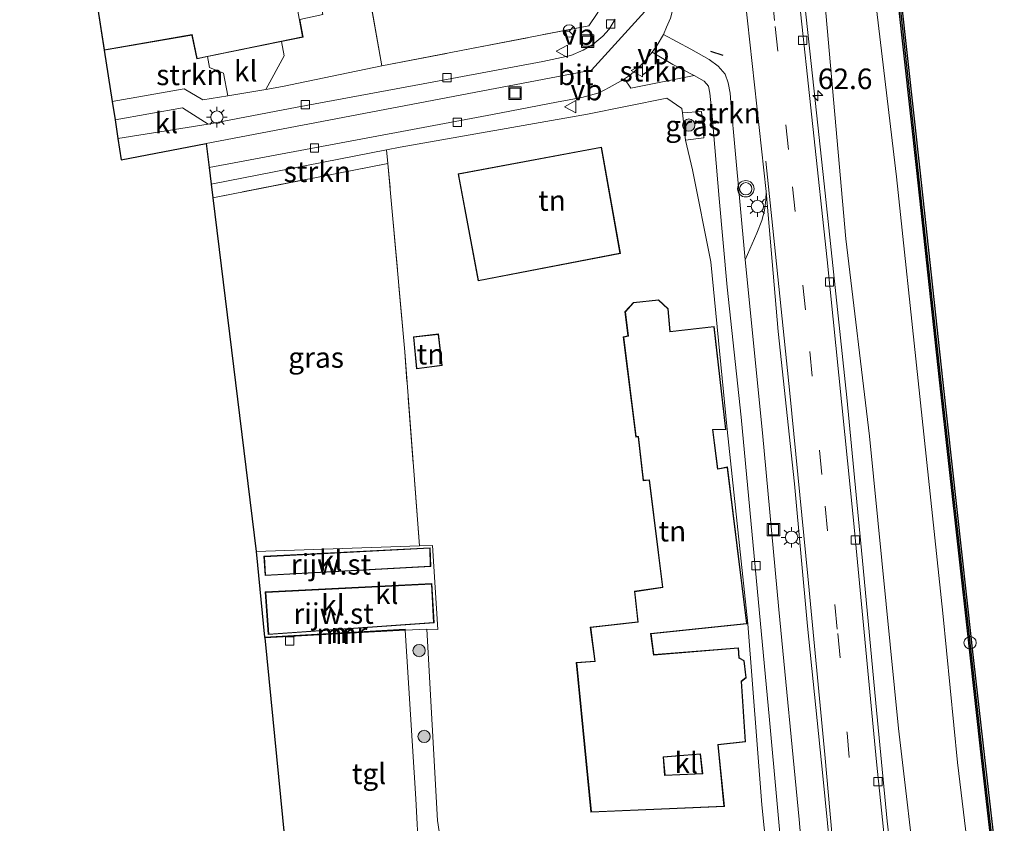
# Model space of a CAD drawing. Units: metres. Extents: x 179997 to 187356, y 362499 to 368751.
# Drawn here: x 180497 to 180617, y 366150 to 366248 of the extents above; entities that cross this region are included whole.
import ezdxf
from ezdxf.enums import TextEntityAlignment as Align

# ---------------------------------------------------------------- set-up
doc = ezdxf.new("R2010")
doc.units = ezdxf.units.M
doc.linetypes.add('IE-TERREINAFSCHEIDING', pattern=[10, 8, -2])
doc.linetypes.add('VW-3-9_STREEP', pattern=[12, 3, -9])
doc.layers.get('0').update_dxf_attribs({"lineweight": 25})
for name, color, linetype, lineweight in [('B-ME-AM-KILOMETR-S-B1', 7, 'Continuous', 18), ('B-ME-BV-GELEIDECONSTRUCTIE-GELEIDERAIL-L-B1', 213, 'BV-GELEIDERAIL', 18), ('B-ME-GR-BOMENSTRUIKEN-GV-B6', 93, 'Continuous', 18), ('B-ME-GR-BOOM-S-B1', 93, 'Continuous', 18), ('B-ME-GR-STRUIKEN-GV-B6', 93, 'Continuous', 18), ('B-ME-GW-KRUINLIJN-L-B1', 93, 'Continuous', 18), ('B-ME-GW-TEENLIJN-L-B1', 93, 'Continuous', 18), ('B-ME-IE-GRASLAND-GV-B6', 93, 'Continuous', 18), ('B-ME-IE-GRONDWERKLIJN-GROND_INGERICHT-GV-B6', 253, 'Continuous', 18), ('B-ME-IE-HULPGEOMETRIE-L-B1', 53, 'Continuous', 18), ('B-ME-IE-INRICHTINGSELEMENT-S-B1', 253, 'Continuous', 18), ('B-ME-IE-MEUBILAIR_WEGMEUBILAIR-LICHTMAST-S-B1', 8, 'Continuous', 18), ('B-ME-IE-TERREINAFSCHEIDING-RASTERHEKWERK-L-B1', 8, 'IE-TERREINAFSCHEIDING', 18), ('B-ME-KG-KADASTRAAL-DAKRAND-L-B1', 13, 'Continuous', 18), ('B-ME-MW-MUUR-GV-B6', 8, 'IE-TERREINAFSCHEIDING-KUNSTMATIG', 18), ('B-ME-MW-MUUR-L-B1', 8, 'IE-TERREINAFSCHEIDING-KUNSTMATIG', 18), ('B-ME-OG-BEBOUWING-GV-B6', 173, 'Continuous', 18), ('B-ME-OG-WATER-GV-B6', 153, 'Continuous', 18), ('B-ME-VH-VERH_SOORT-BITUMEN-GV-B6', 8, 'IE-TERREINAFSCHEIDING-NATUURLIJK-HOUTWAL', 18), ('B-ME-VH-VERH_SOORT-KLINKERS-GV-B6', 8, 'IE-TERREINAFSCHEIDING-NATUURLIJK-HOUTWAL', 18), ('B-ME-VH-VERH_SOORT-ONVERHARD-GV-B6', 8, 'Continuous', 18), ('B-ME-VH-VERH_SOORT-TEGELS-GV-B6', 8, 'Continuous', 18), ('B-ME-VV-KOLK-S-B1', 8, 'Continuous', 18), ('B-ME-VW-MARKERING-39STREEP-015-L-B1', 255, 'VW-3-9_STREEP', 18), ('B-ME-VW-MARKERING-STREEP-015-L-B1', 7, 'Continuous', 18), ('B-ME-VW-MEUBILAIR_WEGMEUBILAIR-RONA-S-B1', 8, 'Continuous', 18), ('B-ME-VW-MEUBILAIR_WEGMEUBILAIR-VERKEERSBORD-S-B1', 8, 'Continuous', 18), ('B-ME-VW-MEUBILAIR_WEGMEUBILAIR-VERKEERSLICHT-S-B1', 13, 'Continuous', 18)]:
    doc.layers.add(name, color=color, linetype=linetype, lineweight=lineweight)
for name, color, linetype in [('B-ME-GC-DAMWAND-GV-B6', 10, 'Continuous'), ('B-ME-GC-DAMWAND-L-B1', 10, 'Continuous'), ('B-ME-IE-TERREINAFSCHEIDING-SCHRIKHEK-L-B1', 10, 'Continuous'), ('B-ME-KG-KADASTRAAL-OPNAMEDTMGRENS-L-B1', 10, 'Continuous')]:
    doc.layers.add(name, color=color, linetype=linetype)
doc.styles.add('NLCS-ISO', font='NLCS-ISO.TTF')
doc.linetypes.add('BV-GELEIDERAIL', pattern='A,10,-3,[108,NLCS.SHX,S=1,R=0,X=0,Y=0],-3', length=16)
doc.linetypes.add('IE-TERREINAFSCHEIDING-KUNSTMATIG', pattern='A,4,[82,NLCS.SHX,S=0.75,R=90,X=0,Y=0],4,-2', length=10)
doc.linetypes.add('IE-TERREINAFSCHEIDING-NATUURLIJK-HOUTWAL', pattern='A,7,-1.5,[67,NLCS.SHX,S=0.75,R=45,X=0,Y=0],-1.5,7,-1.5,[70,NLCS.SHX,S=0.75,R=0,X=0,Y=0],-1.5', length=20)

# ---------------------------------------------------------------- blocks, each defined once
blk = doc.blocks.new('hecto')
for p, q in [((0, 0.625), (-0.625, 0)), ((0, -0.625), (0, 0.625)), ((-0.625, 0), (0.625, 0)), ((0.625, 0), (0, -0.625))]:
    blk.add_line(p, q)
blk = doc.blocks.new('boom')
h = blk.add_hatch(color=256)
edge = h.paths.add_edge_path()
edge.add_arc((0, 0), 0.75, 0, 360)
blk.add_circle((0, 0), 0.75)
blk = doc.blocks.new('verkeerslicht')
for radius in [1, 0.75]:
    blk.add_circle((0, 0), radius)
blk = doc.blocks.new('lantaarnpaal')
for p, q in [((0, 0.75), (0, 1.25)), ((-0.75, 0), (-1.25, 0)), ((-0.88, 0.88), (-0.53, 0.53)), ((0.53, 0.53), (0.88, 0.88)), ((0.75, 0), (1.25, 0)), ((-0.53, -0.53), (-0.88, -0.88)), ((0, -0.75), (0, -1.25)), ((0.53, -0.53), (0.88, -0.88))]:
    blk.add_line(p, q)
blk.add_circle((0, 0), 0.75)
blk = doc.blocks.new('kolk')
blk.add_lwpolyline([(-0.5, -0.5), (0.5, -0.5), (0.5, 0.5), (-0.5, 0.5)], close=True)
blk = doc.blocks.new('put')
for p, q in [((0.75, 0.75), (-0.75, 0.75)), ((-0.75, 0.75), (-0.75, -0.75)), ((0.75, -0.75), (0.75, 0.75)), ((-0.75, -0.75), (0.75, -0.75))]:
    blk.add_line(p, q)
blk.add_lwpolyline([(-0.625, 0.625), (0.625, 0.625), (0.625, -0.625), (-0.625, -0.625)], close=True)
blk = doc.blocks.new('dtb')
blk.add_circle((0, 0), 0.75)
blk = doc.blocks.new('verkeersbord')
for p, q in [((0, 0.75), (-0.75, -0.625)), ((0.75, -0.625), (0, 0.75)), ((-0.75, -0.625), (0.75, -0.625))]:
    blk.add_line(p, q)
blk = doc.blocks.new('wegwijzer')
for q in [(-0.53, -0.53), (0, 0.75), (0.53, -0.53)]:
    blk.add_line((0, 0), q)
blk.add_circle((0, 0), 0.75)

msp = doc.modelspace()

# ---------------------------------------------------------------- linework, layer by layer
at = {"layer": 'B-ME-BV-GELEIDECONSTRUCTIE-GELEIDERAIL-L-B1'}
msp.add_polyline3d([(180603.768, 366141.691, 33.954), (180602.719, 366150.718, 33.954), (180601.369, 366165.036, 33.778), (180599.82, 366181.482, 33.778), (180597.816, 366202.147, 33.691), (180595.075, 366228.101, 33.683), (180592.579, 366251.376, 33.799)], dxfattribs=at)
at = {"layer": 'B-ME-GC-DAMWAND-GV-B6'}
msp.add_polyline3d([(180616.9252, 366134.4038, 29.134), (180614.1762, 366158.4277, 29.163), (180612.6672, 366171.9875, 29.186), (180612.5792, 366172.7486, 29.182), (180609.0811, 366204.3119, 29.164), (180606.3331, 366229.7151, 29.196), (180604.0771, 366250.2538, 29.177), (180603.8059, 366252.7309, 29.1501), (180604.1534, 366252.7729, 28.8), (180604.425, 366250.292, 28.8), (180606.681, 366229.753, 28.8), (180609.429, 366204.35, 28.8), (180612.927, 366172.788, 28.8), (180613.015, 366172.027, 28.8), (180614.524, 366158.467, 28.8), (180617.273, 366134.443, 28.8)], dxfattribs=at)
at = {"layer": 'B-ME-GC-DAMWAND-L-B1'}
msp.add_polyline3d([(180627.888, 366036.4102, 29.202), (180625.79, 366055.8321, 29.232), (180623.9091, 366073.0241, 29.195), (180623.8152, 366073.8069, 29.189), (180620.3091, 366105.4917, 29.131), (180617.0991, 366134.4234, 29.134), (180614.3501, 366158.4474, 29.163), (180612.8411, 366172.0073, 29.186), (180612.7531, 366172.7683, 29.182), (180609.255, 366204.331, 29.164), (180606.507, 366229.734, 29.196), (180604.251, 366250.273, 29.177), (180603.9796, 366252.7519, 29.1501)], dxfattribs=at)
at = {"layer": 'B-ME-GR-BOMENSTRUIKEN-GV-B6'}
for points in [[(180526.194, 366293.967, 32.681), (180526.768, 366294.108, 32.725), (180522.923, 366315.643, 32.681), (180525.157, 366316.061, 32.681), (180524.818, 366319.644, 32.753), (180528.38, 366320.086, 32.727), (180532.954, 366292.732, 32.677), (180536.709, 366268.808, 32.673), (180541.387, 366242.429, 32.701), (180529.314, 366239.911, 32.573), (180527.325, 366239.576, 32.594), (180529.513, 366243.649, 32.394), (180529.202, 366245.374, 32.529), (180531.823, 366245.908, 32.8), (180531.432, 366248.071, 32.457), (180534.236, 366248.674, 32.765), (180530.419, 366269.47, 32.793), (180526.194, 366293.967, 32.681)], [(180606.48, 366141.672, 32.993), (180604.099, 366161.985, 32.558), (180600.563, 366197.453, 32.634), (180597.718, 366221.434, 32.761), (180595.058, 366251.675, 32.809), (180601.0899, 366252.4025, 29.63), (180601.123, 366252.115, 29.63), (180603.857, 366228.955, 29.528), (180606.504, 366204.182, 29.559), (180609.502, 366175.988, 29.638), (180611.257, 366157.844, 29.627), (180614.137, 366134.039, 29.664)]]:
    msp.add_polyline3d(points, dxfattribs=at)
at = {"layer": 'B-ME-GR-STRUIKEN-GV-B6'}
for points in [[(180588.029, 366227.176, 33.017), (180588.012, 366226.145, 32.945), (180587.831, 366224.877, 32.937), (180587.511, 366223.637, 32.885), (180586.906, 366222.118, 32.753), (180585.503, 366218.885, 32.578), (180584.241, 366232.613, 32.594), (180583.8, 366237.447, 32.594), (180583.66, 366239.1, 32.67), (180583.426, 366240.369, 32.694), (180583.067, 366241.439, 32.694), (180582.21, 366242.395, 32.694), (180581.107, 366243.189, 32.638), (180578.892, 366244.447, 32.654), (180575.562, 366246.252, 32.534), (180575.93, 366247.111, 32.534), (180576.414, 366248.2, 32.534), (180576.816, 366249.778, 32.434), (180585.474, 366250.517, 32.937), (180586.922, 366237.548, 32.993), (180588.029, 366227.176, 33.017)], [(180522.687, 366238.796, 32.642), (180519.657, 366238.286, 32.673), (180517.412, 366239.641, 32.677), (180508.654, 366238.106, 32.733), (180507.692, 366244.316, 32.8), (180518.337, 366246.167, 32.8), (180518.943, 366243.282, 32.8), (180520.231, 366243.545, 32.529), (180520.471, 366242.227, 32.625), (180522.162, 366241.525, 32.625), (180522.687, 366238.796, 32.642)], [(180579.29, 366241.273, 32.642), (180571.62, 366239.727, 32.69), (180570.843, 366240.861, 32.658), (180571.437, 366241.245, 32.658), (180572.381, 366242.009, 32.598), (180573.249, 366242.928, 32.554), (180574.181, 366244.107, 32.554), (180576.722, 366242.582, 32.642), (180579.29, 366241.273, 32.642)], [(180542.132, 366230.591, 32.566), (180520.871, 366226.421, 32.363), (180520.669, 366228.055, 32.518), (180541.943, 366232.237, 32.64), (180542.132, 366230.591, 32.566)]]:
    msp.add_polyline3d(points, dxfattribs=at)
at = {"layer": 'B-ME-GW-KRUINLIJN-L-B1'}
msp.add_polyline3d([(180619.673, 366027.994, 34.448), (180619.659, 366028.797, 34.285), (180619.421, 366029.721, 34.285), (180618.383, 366031.967, 34.289), (180616.92, 366034.805, 34.289), (180616.343, 366039.738, 34.241), (180616.637, 366051.013, 34.113), (180615.014, 366063.523, 33.966), (180613.795, 366081.574, 33.703), (180612.835, 366097.937, 33.515), (180611.994, 366110.053, 33.236), (180609.12, 366124.986, 33.292), (180606.48, 366141.672, 32.993), (180604.099, 366161.985, 32.558), (180600.563, 366197.453, 32.634), (180597.718, 366221.434, 32.761), (180595.058, 366251.675, 32.809)], dxfattribs=at)
at = {"layer": 'B-ME-GW-TEENLIJN-L-B1'}
msp.add_polyline3d([(180623.996, 366038.54, 29.608), (180622.723, 366055.91, 29.696), (180620.894, 366073.748, 29.647), (180617.878, 366103.095, 29.635), (180614.137, 366134.039, 29.664), (180611.257, 366157.844, 29.627), (180609.502, 366175.988, 29.638), (180606.504, 366204.182, 29.559), (180603.857, 366228.955, 29.528), (180601.123, 366252.115, 29.63), (180601.0899, 366252.4025, 29.63)], dxfattribs=at)
at = {"layer": 'B-ME-IE-GRASLAND-GV-B6'}
for points in [[(180602.654, 366146.18, 33.28), (180601.419, 366157.942, 33.18), (180598.643, 366187.262, 32.953), (180595.425, 366218.87, 32.961), (180591.953, 366251.3, 32.96), (180595.058, 366251.675, 32.809), (180597.718, 366221.434, 32.761), (180600.563, 366197.453, 32.634), (180604.099, 366161.985, 32.558), (180606.48, 366141.672, 32.993)], [(180614.137, 366134.039, 29.664), (180611.257, 366157.844, 29.627), (180609.502, 366175.988, 29.638), (180606.504, 366204.182, 29.559), (180603.857, 366228.955, 29.528), (180601.123, 366252.115, 29.63), (180601.0899, 366252.4025, 29.63), (180603.8059, 366252.7309, 29.1501), (180604.0771, 366250.2538, 29.177), (180606.3331, 366229.7151, 29.196), (180609.0811, 366204.3119, 29.164), (180612.5792, 366172.7486, 29.182), (180612.6672, 366171.9875, 29.186), (180614.1762, 366158.4277, 29.163), (180616.9252, 366134.4038, 29.134)], [(180578.267, 366233.417, 32.69), (180577.87, 366236.707, 32.626), (180580.189, 366236.873, 32.578), (180580.474, 366233.68, 32.69), (180578.267, 366233.417, 32.69)], [(180545.942, 366184.163, 32.135), (180526.135, 366183.445, 32.434), (180520.871, 366226.421, 32.363), (180542.132, 366230.591, 32.566), (180544.163, 366207.723, 32.343), (180545.942, 366184.163, 32.135)]]:
    msp.add_polyline3d(points, dxfattribs=at)
at = {"layer": 'B-ME-IE-GRONDWERKLIJN-GROND_INGERICHT-GV-B6'}
for points in [[(180559.162, 366324.543, 32.573), (180559.673, 366323.469, 32.573), (180561.476, 366323.663, 32.597), (180561.94, 366318.978, 32.597), (180562.496, 366314.268, 32.649), (180564.292, 366297.157, 32.545), (180566.835, 366273.343, 32.577), (180568.827, 366254.153, 32.681), (180568.927, 366252.627, 32.685), (180568.725, 366251.234, 32.685), (180568.251, 366249.989, 32.685), (180567.531, 366248.789, 32.685), (180566.517, 366247.28, 32.685), (180541.387, 366242.429, 32.701), (180536.709, 366268.808, 32.673), (180532.954, 366292.732, 32.677), (180528.38, 366320.086, 32.727), (180549.9, 366322.757, 32.573), (180550.478, 366323.55, 32.573), (180559.162, 366324.543, 32.573)], [(180549.66, 366140.853, 32.091), (180548.147, 366150.816, 32.151), (180546.856, 366174.042, 32.163), (180548.18, 366174.006, 32.163), (180547.529, 366184.208, 32.163), (180545.942, 366184.163, 32.135), (180544.163, 366207.723, 32.343), (180542.132, 366230.591, 32.566), (180541.943, 366232.237, 32.64), (180543.624, 366232.568, 32.65), (180566.354, 366236.568, 32.745), (180575.987, 366238.509, 32.65), (180577.792, 366237.246, 32.606), (180577.87, 366236.707, 32.626), (180578.267, 366233.417, 32.69)], [(180568.052, 366232.573, 32.6), (180550.643, 366229.302, 32.6), (180553.088, 366216.31, 32.6), (180570.344, 366219.633, 32.6), (180568.052, 366232.573, 32.6)], [(180578.267, 366233.417, 32.69), (180579.107, 366229.789, 32.59), (180581.328, 366218.632, 32.602), (180583.303, 366198.296, 32.542), (180585.795, 366174.698, 32.546), (180587.494, 366152.722, 32.718), (180590.101, 366127.181, 32.801)], [(180570.903, 366212.568, 32.6), (180571.256, 366209.64, 32.6), (180570.687, 366209.521, 32.6), (180572.21, 366197.355, 32.6), (180572.484, 366197.378, 32.6), (180573.108, 366192.064, 32.6), (180573.843, 366192.122, 32.6), (180575.438, 366179.132, 32.6), (180572.043, 366178.629, 32.6), (180572.466, 366174.923, 32.6), (180566.694, 366174.279, 32.6), (180567.229, 366170.142, 32.6), (180564.989, 366169.984, 32.6), (180566.773, 366151.796, 32.6), (180582.971, 366152.483, 32.6), (180582.222, 366159.984, 32.6), (180585.524, 366160.35, 32.6), (180585.065, 366167.691, 32.6), (180585.608, 366168.126, 32.6), (180585.375, 366170.2, 32.6), (180584.777, 366170.56, 32.6), (180584.669, 366171.766, 32.6), (180574.404, 366170.95, 32.6), (180574.072, 366173.459, 32.6), (180585.699, 366174.689, 32.6), (180583.352, 366193.726, 32.6), (180582.158, 366193.505, 32.6), (180581.573, 366198.234, 32.6), (180583.161, 366198.283, 32.6), (180581.724, 366210.796, 32.6), (180576.387, 366210.171, 32.6), (180576.153, 366212.937, 32.6), (180574.97, 366214.017, 32.6), (180571.927, 366213.692, 32.6), (180570.903, 366212.568, 32.6)], [(180548.706, 366206.029, 32.6), (180548.275, 366209.876, 32.6), (180545.229, 366209.545, 32.6), (180545.582, 366205.637, 32.6), (180548.706, 366206.029, 32.6)]]:
    msp.add_polyline3d(points, dxfattribs=at)
at = {"layer": 'B-ME-IE-HULPGEOMETRIE-L-B1'}
msp.add_polyline3d([(180520.06, 366232.983, 32.353), (180566.856, 366241.889, 32.569), (180573.32, 366249.048, 32.489), (180576.816, 366249.778, 32.434), (180585.474, 366250.517, 32.937), (180591.953, 366251.3, 32.96), (180595.058, 366251.675, 32.809), (180601.0899, 366252.4025, 29.63), (180603.8059, 366252.7309, 29.1501), (180604.1534, 366252.7729, 28.8), (180635.0079, 366252.9281, 28.8), (180635.328, 366252.53, 29.098), (180635.893, 366256.61, 29.06), (180643.286, 366257.504, 32.094), (180646.745, 366257.922, 32.13), (180648.436, 366258.126, 32.13), (180660.558, 366259.591, 32.034), (180680.033, 366261.945, 32.074), (180732.828, 366272.169, 32.053)], dxfattribs=at)
at = {"layer": 'B-ME-IE-TERREINAFSCHEIDING-RASTERHEKWERK-L-B1'}
msp.add_line((180578.267, 366233.417, 32.69), (180577.87, 366236.707, 32.626), dxfattribs=at)
for points in [[(180528.38, 366320.086, 32.727), (180532.954, 366292.732, 32.677), (180536.709, 366268.808, 32.673), (180541.387, 366242.429, 32.701), (180566.517, 366247.28, 32.685), (180567.531, 366248.789, 32.685), (180568.251, 366249.989, 32.685), (180568.725, 366251.234, 32.685), (180568.927, 366252.627, 32.685), (180568.827, 366254.153, 32.681), (180566.835, 366273.343, 32.577)], [(180545.942, 366184.163, 32.135), (180544.163, 366207.723, 32.343), (180542.132, 366230.591, 32.566), (180520.871, 366226.421, 32.363)]]:
    msp.add_polyline3d(points, dxfattribs=at)
at = {"layer": 'B-ME-IE-TERREINAFSCHEIDING-SCHRIKHEK-L-B1'}
for p, q in [((180581.29, 366244.216, 33.567), (180582.783, 366243.743, 33.627)), ((180573.055, 366241.395, 33.411), (180574.263, 366242.203, 33.411))]:
    msp.add_line(p, q, dxfattribs=at)
at = {"layer": 'B-ME-KG-KADASTRAAL-DAKRAND-L-B1'}
for points in [[(180505.715, 366257.401, 36.965), (180516.119, 366259.329, 36.937), (180513.102, 366276.131, 40.573), (180510.917, 366275.679, 39.284), (180509.956, 366280.79, 39.284), (180512.194, 366281.316, 40.693), (180510.479, 366290.164, 40.693), (180523.325, 366292.382, 40.693), (180531.765, 366245.947, 37.336), (180518.982, 366243.341, 37.168), (180518.376, 366246.225, 36.657), (180507.734, 366244.374, 36.374), (180505.715, 366257.401, 36.965)], [(180570.286, 366219.673, 36.243), (180553.128, 366216.369, 36.199), (180550.701, 366229.262, 36.199), (180568.012, 366232.515, 36.151), (180570.286, 366219.673, 36.243)], [(180581.68, 366210.741, 40.789), (180583.105, 366198.331, 40.789), (180581.517, 366198.282, 40.897), (180582.115, 366193.446, 36.749), (180583.309, 366193.667, 35.792), (180585.643, 366174.733, 36.055), (180574.016, 366173.503, 35.246), (180574.361, 366170.896, 40.119), (180584.624, 366171.712, 40.119), (180584.729, 366170.53, 41.918), (180585.328, 366170.17, 36.163), (180585.555, 366168.148, 36.291), (180585.013, 366167.714, 41.894), (180585.471, 366160.394, 40.187), (180582.167, 366160.028, 40.227), (180582.916, 366152.531, 35.573), (180566.818, 366151.848, 35.565), (180565.044, 366169.938, 35.294), (180567.285, 366170.096, 35.401), (180566.75, 366174.235, 35.178), (180572.521, 366174.879, 35.254), (180572.098, 366178.587, 35.314), (180575.494, 366179.09, 35.848), (180573.887, 366192.176, 36.075), (180573.152, 366192.118, 35.038), (180572.528, 366197.432, 40.829), (180572.254, 366197.409, 40.829), (180570.742, 366209.481, 40.653), (180571.311, 366209.6, 40.761), (180570.955, 366212.551, 35.549), (180571.951, 366213.644, 35.549), (180574.953, 366213.965, 35.549), (180576.105, 366212.913, 35.549), (180576.342, 366210.115, 40.438), (180581.68, 366210.741, 40.789)], [(180548.651, 366206.072, 34.584), (180545.627, 366205.693, 34.584), (180545.283, 366209.501, 34.584), (180548.231, 366209.821, 34.584), (180548.651, 366206.072, 34.584)], [(180527.258, 366180.61, 34.763), (180527.134, 366182.836, 34.64), (180547.196, 366183.856, 34.64), (180547.264, 366181.677, 34.68), (180527.258, 366180.61, 34.763)], [(180527.655, 366173.422, 34.576), (180527.295, 366178.505, 34.576), (180547.401, 366179.514, 34.576), (180547.675, 366174.846, 34.576), (180527.655, 366173.422, 34.576)], [(180580.056, 366158.91, 35.369), (180580.334, 366156.469, 35.373), (180575.714, 366156.268, 35.621), (180575.529, 366158.54, 35.621), (180580.056, 366158.91, 35.369)]]:
    msp.add_polyline3d(points, dxfattribs=at)
at = {"layer": 'B-ME-KG-KADASTRAAL-OPNAMEDTMGRENS-L-B1'}
for points in [[(180497.428, 366419.986, 33), (180502.328, 366363.519, 33), (180502.477, 366362.09, 33.224), (180502.762, 366359.359, 33.168), (180502.93, 366357.755, 33.176), (180503.786, 366349.548, 32.833), (180503.948, 366347.998, 32.821), (180505.085, 366337.104, 32.625), (180505.266, 366335.373, 32.593), (180505.975, 366328.582, 32.621), (180506.141, 366326.994, 32.645), (180507.108, 366317.73, 32.721), (180509.445, 366295.339, 32.653), (180502.365, 366294.236, 32.306), (180500.104, 366287.255, 33.724), (180502.025, 366275.357, 33.724), (180504.625, 366273.492, 35.143), (180505.658, 366257.441, 32.8), (180507.692, 366244.316, 32.8), (180508.654, 366238.106, 32.733), (180509.001, 366235.87, 32.589), (180509.349, 366233.619, 32.378), (180509.752, 366231.021, 32.306), (180520.06, 366232.983, 32.353)], [(180520.06, 366232.983, 32.353), (180520.416, 366230.105, 32.542), (180520.669, 366228.055, 32.518), (180520.871, 366226.421, 32.363), (180526.135, 366183.445, 32.434), (180527.161, 366173.079, 31.916), (180527.167, 366172.979, 31.916), (180531.233, 366131.823, 31.8), (180533.392, 366110.726, 31.8), (180533.668, 366108.347, 32.418), (180534.052, 366105.047, 32.351), (180535.189, 366095.256, 32.458), (180535.417, 366069.581, 32.478), (180533.436, 366043.237, 32.917), (180533.765, 366031.958, 33.3), (180533.832, 366029.653, 33.232), (180533.934, 366026.15, 33.32), (180548.059, 366024.91, 33.475), (180548.016, 366021.484, 33.483)]]:
    msp.add_polyline3d(points, dxfattribs=at)
at = {"layer": 'B-ME-MW-MUUR-GV-B6'}
msp.add_polyline3d([(180544.228, 366173.925, 31.92), (180527.167, 366172.979, 31.916), (180527.161, 366173.079, 31.916), (180544.222, 366174.025, 31.92), (180544.228, 366173.925, 31.92)], dxfattribs=at)
at = {"layer": 'B-ME-MW-MUUR-L-B1'}
msp.add_line((180544.225, 366173.975, 33.3), (180527.164, 366173.029, 33.3), dxfattribs=at)
at = {"layer": 'B-ME-OG-BEBOUWING-GV-B6'}
for points in [[(180527.211, 366180.557, 32.2), (180527.081, 366182.883, 32.2), (180547.244, 366183.909, 32.2), (180547.316, 366181.63, 32.2), (180527.211, 366180.557, 32.2)], [(180527.609, 366173.369, 32.2), (180527.242, 366178.552, 32.2), (180547.448, 366179.566, 32.2), (180547.728, 366174.8, 32.2), (180527.609, 366173.369, 32.2)]]:
    msp.add_polyline3d(points, dxfattribs=at)
at = {"layer": 'B-ME-OG-WATER-GV-B6'}
msp.add_polyline3d([(180617.273, 366134.443, 28.8), (180614.524, 366158.467, 28.8), (180613.015, 366172.027, 28.8), (180612.927, 366172.788, 28.8), (180609.429, 366204.35, 28.8), (180606.681, 366229.753, 28.8), (180604.425, 366250.292, 28.8), (180604.1534, 366252.7729, 28.8), (180635.0079, 366252.9281, 28.8), (180636.6009, 366238.1282, 28.8), (180638.2591, 366223.4039, 28.8), (180639.602, 366211.4132, 28.8), (180639.6381, 366211.0605, 28.8), (180639.805, 366210.355, 28.8), (180640.311, 366206.164, 28.8), (180640.29, 366205.2993, 28.8), (180640.2891, 366205.1002, 28.8), (180641.584, 366193.037, 28.8), (180642.9033, 366180.7181, 28.8), (180644.4268, 366167.1669, 28.8), (180645.8869, 366153.5271, 28.8), (180647.8079, 366136.2891, 28.8)], dxfattribs=at)
at = {"layer": 'B-ME-VH-VERH_SOORT-BITUMEN-GV-B6'}
for points in [[(180588.029, 366227.176, 33.017), (180586.922, 366237.548, 32.993), (180585.474, 366250.517, 32.937), (180591.953, 366251.3, 32.96), (180595.425, 366218.87, 32.961), (180598.643, 366187.262, 32.953), (180601.419, 366157.942, 33.18), (180602.654, 366146.18, 33.28)], [(180570.843, 366240.861, 32.658), (180570.424, 366240.591, 32.658), (180568.996, 366239.82, 32.71), (180567.752, 366239.155, 32.753), (180565.659, 366238.583, 32.702), (180562.577, 366238.016, 32.698), (180554.808, 366236.516, 32.674), (180544.468, 366234.563, 32.63), (180520.416, 366230.105, 32.542), (180520.06, 366232.983, 32.353), (180566.856, 366241.889, 32.569), (180573.32, 366249.048, 32.489), (180576.816, 366249.778, 32.434), (180576.414, 366248.2, 32.534), (180575.93, 366247.111, 32.534), (180575.562, 366246.252, 32.534), (180574.827, 366244.929, 32.554), (180574.181, 366244.107, 32.554), (180573.249, 366242.928, 32.554), (180572.381, 366242.009, 32.598), (180571.437, 366241.245, 32.658), (180570.843, 366240.861, 32.658)], [(180573.32, 366249.048, 32.489), (180566.856, 366241.889, 32.569), (180520.06, 366232.983, 32.353), (180509.752, 366231.021, 32.306), (180509.349, 366233.619, 32.378), (180520.321, 366235.344, 32.553), (180531.124, 366237.394, 32.426), (180547.508, 366240.434, 32.573), (180560.948, 366242.951, 32.537), (180564.346, 366243.7, 32.541), (180565.844, 366244.315, 32.541), (180567.007, 366245.026, 32.541), (180568.21, 366246.05, 32.541), (180568.997, 366246.881, 32.541), (180569.707, 366248.095, 32.521)], [(180596.362, 366141.471, 33.216), (180594.908, 366156.208, 33.061), (180593.076, 366174.415, 32.885), (180591.461, 366191.679, 32.897), (180589.505, 366210.192, 32.901), (180588.029, 366227.176, 33.017)]]:
    msp.add_polyline3d(points, dxfattribs=at)
at = {"layer": 'B-ME-VH-VERH_SOORT-KLINKERS-GV-B6'}
for points in [[(180527.325, 366239.576, 32.594), (180522.687, 366238.796, 32.642), (180522.162, 366241.525, 32.625), (180520.471, 366242.227, 32.625), (180520.231, 366243.545, 32.529), (180529.202, 366245.374, 32.529), (180529.513, 366243.649, 32.394), (180527.325, 366239.576, 32.594)], [(180520.321, 366235.344, 32.553), (180509.349, 366233.619, 32.378), (180509.001, 366235.87, 32.589), (180517.193, 366237.352, 32.553), (180520.321, 366235.344, 32.553)], [(180594.072, 366127.762, 32.793), (180592.046, 366150.911, 32.698), (180589.578, 366176.435, 32.57), (180587.6, 366197.891, 32.526), (180585.503, 366218.885, 32.578), (180586.906, 366222.118, 32.753), (180587.511, 366223.637, 32.885), (180587.831, 366224.877, 32.937), (180588.012, 366226.145, 32.945), (180588.029, 366227.176, 33.017), (180589.505, 366210.192, 32.901), (180591.461, 366191.679, 32.897), (180593.076, 366174.415, 32.885), (180594.908, 366156.208, 33.061), (180596.362, 366141.471, 33.216)], [(180547.529, 366184.208, 32.163), (180548.18, 366174.006, 32.163), (180546.856, 366174.042, 32.163), (180544.228, 366173.925, 31.92), (180544.222, 366174.025, 31.92), (180527.161, 366173.079, 31.916), (180526.135, 366183.445, 32.434), (180545.942, 366184.163, 32.135), (180547.529, 366184.208, 32.163)], [(180527.081, 366182.883, 32.2), (180527.211, 366180.557, 32.2), (180547.316, 366181.63, 32.2), (180547.244, 366183.909, 32.2), (180527.081, 366182.883, 32.2)], [(180527.242, 366178.552, 32.2), (180527.609, 366173.369, 32.2), (180547.728, 366174.8, 32.2), (180547.448, 366179.566, 32.2), (180527.242, 366178.552, 32.2)], [(180580.012, 366158.856, 32.6), (180580.278, 366156.517, 32.6), (180575.76, 366156.32, 32.6), (180575.583, 366158.494, 32.6), (180580.012, 366158.856, 32.6)]]:
    msp.add_polyline3d(points, dxfattribs=at)
at = {"layer": 'B-ME-VH-VERH_SOORT-ONVERHARD-GV-B6'}
msp.add_polyline3d([(180553.108, 366109.768, 32.408), (180533.668, 366108.347, 32.418), (180533.392, 366110.726, 31.8), (180550.241, 366111.448, 31.8), (180548.998, 366132.954, 31.8), (180546.586, 366132.799, 31.832), (180545.521, 366153.424, 31.844), (180544.228, 366173.925, 31.92), (180546.856, 366174.042, 32.163), (180548.147, 366150.816, 32.151), (180549.66, 366140.853, 32.091), (180552.473, 366124.874, 32.175), (180553.108, 366109.768, 32.408)], dxfattribs=at)
at = {"layer": 'B-ME-VH-VERH_SOORT-TEGELS-GV-B6'}
for points in [[(180569.707, 366248.095, 32.521), (180568.997, 366246.881, 32.541), (180568.21, 366246.05, 32.541), (180567.007, 366245.026, 32.541), (180565.844, 366244.315, 32.541), (180564.346, 366243.7, 32.541), (180560.948, 366242.951, 32.537), (180547.508, 366240.434, 32.573), (180531.124, 366237.394, 32.426), (180520.321, 366235.344, 32.553), (180517.193, 366237.352, 32.553), (180509.001, 366235.87, 32.589), (180508.654, 366238.106, 32.733), (180517.412, 366239.641, 32.677), (180519.657, 366238.286, 32.673), (180522.687, 366238.796, 32.642), (180527.325, 366239.576, 32.594)], [(180527.325, 366239.576, 32.594), (180529.314, 366239.911, 32.573), (180541.387, 366242.429, 32.701), (180566.517, 366247.28, 32.685), (180567.531, 366248.789, 32.685)], [(180579.29, 366241.273, 32.642), (180576.722, 366242.582, 32.642), (180574.181, 366244.107, 32.554), (180574.827, 366244.929, 32.554), (180575.562, 366246.252, 32.534), (180578.892, 366244.447, 32.654), (180581.107, 366243.189, 32.638), (180582.21, 366242.395, 32.694), (180583.067, 366241.439, 32.694), (180583.426, 366240.369, 32.694), (180583.66, 366239.1, 32.67), (180583.8, 366237.447, 32.594), (180584.241, 366232.613, 32.594), (180585.503, 366218.885, 32.578), (180587.6, 366197.891, 32.526), (180589.578, 366176.435, 32.57), (180592.046, 366150.911, 32.698), (180594.072, 366127.762, 32.793)], [(180590.101, 366127.181, 32.801), (180587.494, 366152.722, 32.718), (180585.795, 366174.698, 32.546), (180583.303, 366198.296, 32.542), (180581.328, 366218.632, 32.602), (180579.107, 366229.789, 32.59), (180578.267, 366233.417, 32.69), (180580.474, 366233.68, 32.69), (180580.189, 366236.873, 32.578), (180577.87, 366236.707, 32.626), (180577.792, 366237.246, 32.606), (180575.987, 366238.509, 32.65), (180566.354, 366236.568, 32.745), (180543.624, 366232.568, 32.65), (180541.943, 366232.237, 32.64), (180520.669, 366228.055, 32.518), (180520.416, 366230.105, 32.542), (180544.468, 366234.563, 32.63), (180554.808, 366236.516, 32.674), (180562.577, 366238.016, 32.698), (180565.659, 366238.583, 32.702), (180567.752, 366239.155, 32.753), (180568.996, 366239.82, 32.71), (180570.424, 366240.591, 32.658), (180570.843, 366240.861, 32.658), (180571.62, 366239.727, 32.69), (180579.29, 366241.273, 32.642)], [(180590.191, 366143.952, 32.71), (180588.452, 366163.023, 32.67), (180586.598, 366182.888, 32.586), (180584.995, 366199.766, 32.55), (180583.317, 366215.552, 32.55), (180582.333, 366226.306, 32.638), (180581.429, 366236.787, 32.642), (180581.21, 366239.122, 32.642), (180581.021, 366239.943, 32.642), (180580.498, 366240.589, 32.642), (180579.29, 366241.273, 32.642)], [(180579.29, 366241.273, 32.642), (180580.498, 366240.589, 32.642), (180581.021, 366239.943, 32.642), (180581.21, 366239.122, 32.642), (180581.429, 366236.787, 32.642), (180582.333, 366226.306, 32.638), (180583.317, 366215.552, 32.55), (180584.995, 366199.766, 32.55), (180586.598, 366182.888, 32.586), (180588.452, 366163.023, 32.67), (180590.191, 366143.952, 32.71)], [(180544.228, 366173.925, 31.92), (180545.521, 366153.424, 31.844), (180546.586, 366132.799, 31.832), (180531.233, 366131.823, 31.8), (180527.167, 366172.979, 31.916), (180544.228, 366173.925, 31.92)]]:
    msp.add_polyline3d(points, dxfattribs=at)
at = {"layer": 'B-ME-VW-MARKERING-39STREEP-015-L-B1'}
msp.add_polyline3d([(180588.8, 366250.919, 33.072), (180589.124, 366247.196, 33.009), (180591.224, 366227.739, 33.001), (180593.337, 366207.727, 33.001), (180595.195, 366188.959, 33.025), (180596.728, 366173.524, 33.084), (180597.851, 366161.437, 33.184), (180598.731, 366151.606, 33.2)], dxfattribs=at)
at = {"layer": 'B-ME-VW-MARKERING-STREEP-015-L-B1'}
msp.add_polyline3d([(180588.007, 366230.856, 32.901), (180589.181, 366219.561, 32.853), (180590.931, 366202.7, 32.857), (180593.115, 366180.453, 32.881), (180595.143, 366158.826, 33.033), (180596.892, 366139.331, 33.208), (180598.435, 366122.341, 33.224), (180599.872, 366105.497, 33.563), (180600.564, 366095.219, 33.687), (180601.391, 366079.528, 33.882), (180602.231, 366060.694, 34.133), (180602.775, 366045.082, 34.339)], dxfattribs=at)

# ---------------------------------------------------------------- block references
at = {"layer": 'B-ME-AM-KILOMETR-S-B1', "rotation": 90}
msp.add_blockref('hecto', (180594.309, 366238.822, 33.096), dxfattribs=at)
at = {"layer": 'B-ME-GR-BOOM-S-B1', "rotation": 90}
for p in [(180578.643, 366235.237, 32.682), (180545.91, 366171.43, 31.896), (180546.523, 366161.004, 31.896)]:
    msp.add_blockref('boom', p, dxfattribs=at)
at = {"layer": 'B-ME-IE-INRICHTINGSELEMENT-S-B1', "rotation": 90}
for name, p in [('put', (180566.374, 366245.426, 32.638)), ('put', (180557.569, 366239.113, 32.566)), ('put', (180588.928, 366186.111, 32.534)), ('dtb', (180612.7971, 366172.3878, 28.916))]:
    msp.add_blockref(name, p, dxfattribs=at)
at = {"layer": 'B-ME-IE-MEUBILAIR_WEGMEUBILAIR-LICHTMAST-S-B1', "rotation": 90}
for p in [(180521.37, 366236.199, 32.597), (180586.972, 366225.365, 33.029), (180591.117, 366185.182, 32.71)]:
    msp.add_blockref('lantaarnpaal', p, dxfattribs=at)
at = {"layer": 'B-ME-VV-KOLK-S-B1', "rotation": 90}
for p in [(180569.163, 366247.498, 32.585), (180592.465, 366245.516, 32.953), (180549.31, 366240.986, 32.717), (180532.099, 366237.726, 32.653), (180550.549, 366235.568, 32.67), (180533.213, 366232.457, 32.538), (180595.725, 366216.181, 32.969), (180598.858, 366184.85, 32.997), (180586.815, 366181.73, 32.534), (180530.192, 366172.611, 32.028), (180601.623, 366155.52, 33.088)]:
    msp.add_blockref('kolk', p, dxfattribs=at)
at = {"layer": 'B-ME-VW-MEUBILAIR_WEGMEUBILAIR-RONA-S-B1', "rotation": 90}
msp.add_blockref('wegwijzer', (180564.136, 366246.659, 32.769), dxfattribs=at)
at = {"layer": 'B-ME-VW-MEUBILAIR_WEGMEUBILAIR-VERKEERSBORD-S-B1', "rotation": 90}
for p in [(180563.293, 366244.203, 32.789), (180572.402, 366241.845, 32.538), (180564.295, 366237.461, 32.753)]:
    msp.add_blockref('verkeersbord', p, dxfattribs=at)
at = {"layer": 'B-ME-VW-MEUBILAIR_WEGMEUBILAIR-VERKEERSLICHT-S-B1', "rotation": 90}
msp.add_blockref('verkeerslicht', (180585.563, 366227.506, 33.132), dxfattribs=at)

# ---------------------------------------------------------------- texts
at = {"layer": 'B-ME-AM-KILOMETR-S-B1', "ltscale": 0.2, "style": 'NLCS-ISO'}
msp.add_text('62.6', height=2.5, dxfattribs=at).set_placement((180594.309, 366238.822, 33.096), align=Align.BOTTOM_LEFT)
at = {"layer": 'B-ME-GR-STRUIKEN-GV-B6', "ltscale": 0.2, "style": 'NLCS-ISO'}
for p in [(180574.3348, 366241.7783), (180518.0848, 366241.3352), (180583.302, 366236.6866), (180533.5494, 366229.579)]:
    msp.add_text('strkn', height=2.5, dxfattribs=at).set_placement(p, align=Align.MIDDLE_CENTER)
at = {"layer": 'B-ME-IE-GRASLAND-GV-B6', "ltscale": 0.2, "style": 'NLCS-ISO'}
for p in [(180579.172, 366235.145), (180533.4065, 366207.018)]:
    msp.add_text('gras', height=2.5, dxfattribs=at).set_placement(p, align=Align.MIDDLE_CENTER)
at = {"layer": 'B-ME-IE-GRONDWERKLIJN-GROND_INGERICHT-GV-B6', "ltscale": 0.2, "style": 'NLCS-ISO'}
for p in [(180562.0358, 366226.0782), (180547.2996, 366207.4232), (180576.6519, 366185.9349)]:
    msp.add_text('tn', height=2.5, dxfattribs=at).set_placement(p, align=Align.MIDDLE_CENTER)
at = {"layer": 'B-ME-MW-MUUR-GV-B6', "ltscale": 0.2, "style": 'NLCS-ISO'}
msp.add_text('mr', height=2.5, dxfattribs=at).set_placement((180537.4012, 366173.5866), align=Align.MIDDLE_CENTER)
at = {"layer": 'B-ME-MW-MUUR-L-B1', "ltscale": 0.2, "style": 'NLCS-ISO'}
msp.add_text('mr', height=2.5, dxfattribs=at).set_placement((180535.6945, 366173.502), align=Align.MIDDLE_CENTER)
at = {"layer": 'B-ME-OG-BEBOUWING-GV-B6', "ltscale": 0.2, "style": 'NLCS-ISO'}
for p in [(180535.2126, 366181.9072), (180535.5272, 366175.9312)]:
    msp.add_text('rijw.st', height=2.5, dxfattribs=at).set_placement(p, align=Align.MIDDLE_CENTER)
at = {"layer": 'B-ME-VH-VERH_SOORT-BITUMEN-GV-B6', "ltscale": 0.2, "style": 'NLCS-ISO'}
msp.add_text('bit', height=2.5, dxfattribs=at).set_placement((180564.9009, 366241.3432), align=Align.MIDDLE_CENTER)
at = {"layer": 'B-ME-VH-VERH_SOORT-KLINKERS-GV-B6', "ltscale": 0.2, "style": 'NLCS-ISO'}
for p in [(180524.8645, 366241.7835), (180515.237, 366235.5058), (180535.1866, 366182.3724), (180541.9758, 366178.3446), (180535.4538, 366176.9678), (180578.329, 366157.8086)]:
    msp.add_text('kl', height=2.5, dxfattribs=at).set_placement(p, align=Align.MIDDLE_CENTER)
at = {"layer": 'B-ME-VH-VERH_SOORT-TEGELS-GV-B6', "ltscale": 0.2, "style": 'NLCS-ISO'}
msp.add_text('tgl', height=2.5, dxfattribs=at).set_placement((180539.8272, 366156.4792), align=Align.MIDDLE_CENTER)
at = {"layer": 'B-ME-VW-MEUBILAIR_WEGMEUBILAIR-VERKEERSBORD-S-B1', "ltscale": 0.2, "style": 'NLCS-ISO'}
for p in [(180563.293, 366244.203, 32.789), (180572.402, 366241.845, 32.538), (180564.295, 366237.461, 32.753)]:
    msp.add_text('vb', height=2.5, dxfattribs=at).set_placement(p, align=Align.BOTTOM_LEFT)

doc.saveas('drawing.dxf')
